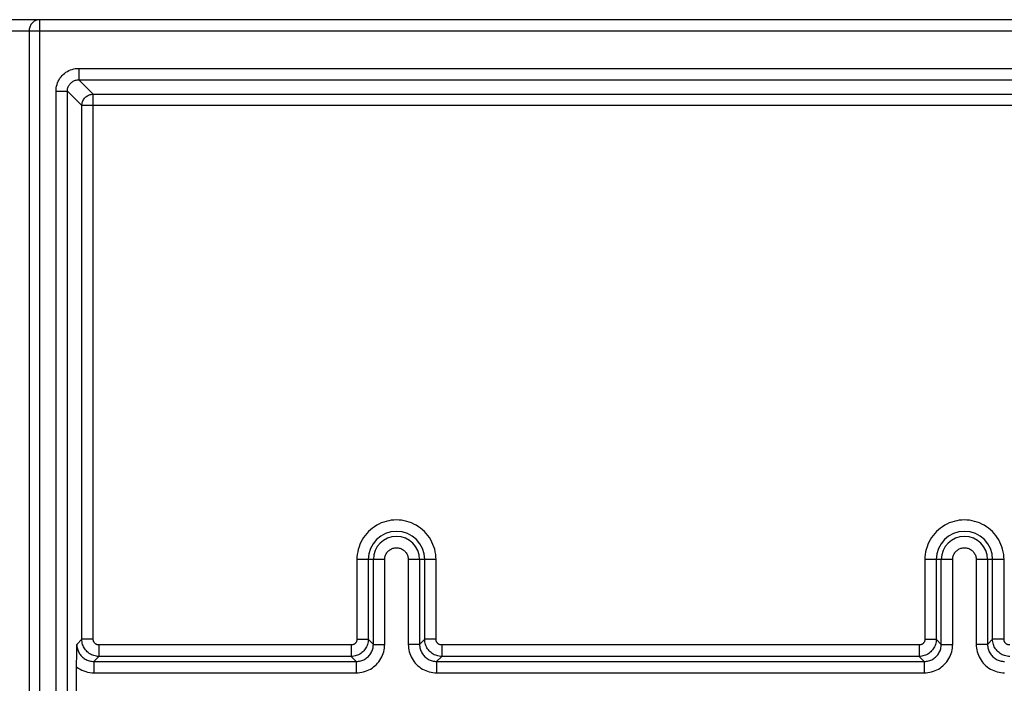
# Model space of a CAD drawing. Units: millimetres. Extents: x -60 to 21, y -69 to 45.
# Drawn here: x -50 to -33, y -63 to -51 of the extents above; entities that cross this region are included whole.
import ezdxf

# ---------------------------------------------------------------- set-up
doc = ezdxf.new("R2010")
doc.units = ezdxf.units.MM
doc.header["$LTSCALE"] = 16.335
doc.layers.add('ASSI', color=7, linetype='CONTINUOUS')
doc.layers.add('RACCORDO', color=7, linetype='CONTINUOUS')

msp = doc.modelspace()

# ---------------------------------------------------------------- linework, layer by layer
at = {"layer": 'ASSI', "color": 7, "linetype": 'CONTINUOUS'}
for p, q in [((-6.997, -50.977), (-50.878, -50.977)), ((-49.274, -62.189), (-49.273, -62.026)), ((-49.273, -62.026), (-49.272, -61.97)), ((-49.275, -62.294), (-49.274, -62.189)), ((-49.275, -63.011), (-49.275, -62.294))]:
    msp.add_line(p, q, dxfattribs=at)
at = {"layer": 'ASSI', "color": 253, "linetype": 'CONTINUOUS'}
for p, q in [((-49.928, -50.977), (-49.928, -64.077)), ((-6.597, -51.177), (-51.064, -51.177)), ((-50.112, -51.177), (-50.112, -64.077)), ((-49.238, -51.833), (-49.238, -52.033)), ((-49.238, -51.833), (-7.965, -51.833)), ((-48.983, -52.288), (-49.238, -52.033)), ((-49.238, -52.033), (-7.965, -52.033)), ((-49.638, -64.671), (-49.638, -52.233)), ((-49.638, -52.233), (-49.438, -52.233)), ((-49.183, -52.488), (-49.438, -52.233)), ((-49.438, -64.671), (-49.438, -52.233)), ((-48.983, -61.88), (-48.983, -52.288)), ((-48.983, -52.288), (-8.092, -52.288)), ((-49.183, -61.88), (-49.183, -52.488)), ((-7.892, -52.488), (-49.183, -52.488)), ((-44.341, -60.477), (-44.341, -61.88)), ((-43.851, -60.477), (-44.341, -60.477)), ((-44.141, -60.477), (-44.141, -61.88)), ((-44.051, -61.97), (-44.051, -60.477)), ((-43.851, -61.97), (-43.851, -60.477)), ((-43.437, -60.477), (-43.437, -61.97)), ((-42.947, -60.477), (-43.437, -60.477)), ((-43.237, -60.477), (-43.237, -61.97)), ((-43.147, -61.88), (-43.147, -60.477)), ((-42.947, -61.88), (-42.947, -60.477)), ((-34.341, -60.477), (-34.341, -61.88)), ((-33.851, -60.477), (-34.341, -60.477)), ((-34.141, -60.477), (-34.141, -61.88)), ((-34.051, -61.97), (-34.051, -60.477)), ((-33.851, -61.97), (-33.851, -60.477)), ((-33.437, -60.477), (-33.437, -61.97)), ((-32.947, -60.477), (-33.437, -60.477)), ((-33.237, -60.477), (-33.237, -61.97)), ((-33.147, -61.88), (-33.147, -60.477)), ((-32.947, -61.88), (-32.947, -60.477)), ((-49.183, -61.88), (-49.272, -61.97)), ((-48.983, -61.88), (-49.183, -61.88)), ((-44.341, -61.88), (-44.141, -61.88)), ((-44.141, -61.88), (-44.051, -61.97)), ((-43.237, -61.97), (-43.147, -61.88)), ((-42.947, -61.88), (-43.147, -61.88)), ((-34.341, -61.88), (-34.141, -61.88)), ((-34.141, -61.88), (-34.051, -61.97)), ((-33.237, -61.97), (-33.147, -61.88)), ((-32.947, -61.88), (-33.147, -61.88)), ((-48.883, -61.98), (-48.883, -62.18)), ((-44.44, -61.98), (-48.883, -61.98)), ((-44.44, -61.98), (-44.44, -62.18)), ((-44.051, -61.97), (-43.851, -61.97)), ((-43.237, -61.97), (-43.437, -61.97)), ((-42.847, -61.98), (-42.847, -62.18)), ((-34.44, -61.98), (-42.847, -61.98)), ((-34.44, -61.98), (-34.44, -62.18)), ((-34.051, -61.97), (-33.851, -61.97)), ((-33.237, -61.97), (-33.437, -61.97)), ((-48.883, -62.18), (-48.972, -62.27)), ((-44.44, -62.18), (-48.883, -62.18)), ((-44.44, -62.18), (-44.351, -62.27)), ((-42.937, -62.27), (-42.847, -62.18)), ((-34.44, -62.18), (-42.847, -62.18)), ((-34.44, -62.18), (-34.351, -62.27)), ((-48.972, -62.27), (-48.972, -62.47)), ((-48.972, -62.27), (-44.351, -62.27)), ((-44.351, -62.27), (-44.351, -62.47)), ((-42.937, -62.27), (-42.937, -62.47)), ((-42.937, -62.27), (-34.351, -62.27)), ((-34.351, -62.27), (-34.351, -62.47)), ((-48.972, -62.47), (-44.351, -62.47)), ((-42.937, -62.47), (-34.351, -62.47))]:
    msp.add_line(p, q, dxfattribs=at)
for points in [[(-49.928, -50.977), (-49.944, -50.978), (-49.96, -50.98), (-49.976, -50.984), (-49.991, -50.989), (-50.006, -50.996), (-50.02, -51.004), (-50.034, -51.013), (-50.046, -51.024), (-50.058, -51.036), (-50.069, -51.048), (-50.079, -51.062), (-50.087, -51.077), (-50.095, -51.092), (-50.101, -51.109), (-50.106, -51.125), (-50.109, -51.142), (-50.111, -51.16), (-50.112, -51.177)], [(-49.638, -52.233), (-49.636, -52.203), (-49.633, -52.173), (-49.628, -52.144), (-49.62, -52.115), (-49.61, -52.087), (-49.598, -52.06), (-49.584, -52.033), (-49.568, -52.008), (-49.55, -51.984), (-49.531, -51.961), (-49.51, -51.94), (-49.487, -51.921), (-49.463, -51.903), (-49.438, -51.887), (-49.411, -51.873), (-49.384, -51.861), (-49.356, -51.851), (-49.327, -51.843), (-49.298, -51.838), (-49.268, -51.834), (-49.238, -51.833)], [(-49.438, -52.233), (-49.437, -52.218), (-49.435, -52.203), (-49.433, -52.189), (-49.429, -52.174), (-49.424, -52.16), (-49.418, -52.146), (-49.411, -52.133), (-49.403, -52.121), (-49.394, -52.109), (-49.384, -52.097), (-49.374, -52.087), (-49.362, -52.077), (-49.35, -52.068), (-49.338, -52.06), (-49.325, -52.053), (-49.311, -52.047), (-49.297, -52.042), (-49.282, -52.038), (-49.268, -52.036), (-49.253, -52.034), (-49.238, -52.033)], [(-49.183, -52.488), (-49.182, -52.471), (-49.18, -52.453), (-49.176, -52.436), (-49.171, -52.42), (-49.164, -52.404), (-49.156, -52.388), (-49.147, -52.374), (-49.136, -52.36), (-49.124, -52.347), (-49.111, -52.335), (-49.097, -52.324), (-49.083, -52.315), (-49.067, -52.307), (-49.051, -52.3), (-49.034, -52.295), (-49.017, -52.291), (-49, -52.289), (-48.983, -52.288)], [(-42.947, -60.477), (-42.949, -60.431), (-42.953, -60.386), (-42.961, -60.341), (-42.971, -60.296), (-42.985, -60.253), (-43.001, -60.21), (-43.019, -60.168), (-43.041, -60.128), (-43.065, -60.09), (-43.092, -60.053), (-43.121, -60.017), (-43.152, -59.984), (-43.185, -59.953), (-43.22, -59.924), (-43.257, -59.898), (-43.296, -59.874), (-43.336, -59.852), (-43.378, -59.833), (-43.42, -59.817), (-43.464, -59.804), (-43.508, -59.794), (-43.553, -59.786), (-43.599, -59.782), (-43.644, -59.78), (-43.69, -59.782), (-43.735, -59.786), (-43.78, -59.794), (-43.824, -59.804), (-43.868, -59.817), (-43.911, -59.833), (-43.952, -59.852), (-43.992, -59.874), (-44.031, -59.898), (-44.068, -59.924), (-44.103, -59.953), (-44.136, -59.984), (-44.168, -60.018), (-44.197, -60.053), (-44.223, -60.09), (-44.247, -60.129), (-44.269, -60.169), (-44.287, -60.21), (-44.303, -60.253), (-44.317, -60.297), (-44.327, -60.341), (-44.335, -60.386), (-44.339, -60.431), (-44.341, -60.477)], [(-32.947, -60.477), (-32.949, -60.431), (-32.953, -60.386), (-32.961, -60.341), (-32.971, -60.296), (-32.985, -60.253), (-33.001, -60.21), (-33.019, -60.168), (-33.041, -60.128), (-33.065, -60.09), (-33.092, -60.053), (-33.121, -60.017), (-33.152, -59.984), (-33.185, -59.953), (-33.22, -59.924), (-33.257, -59.898), (-33.296, -59.874), (-33.336, -59.852), (-33.378, -59.833), (-33.42, -59.817), (-33.464, -59.804), (-33.508, -59.794), (-33.553, -59.786), (-33.599, -59.782), (-33.644, -59.78), (-33.69, -59.782), (-33.735, -59.786), (-33.78, -59.794), (-33.824, -59.804), (-33.868, -59.817), (-33.911, -59.833), (-33.952, -59.852), (-33.992, -59.874), (-34.031, -59.898), (-34.068, -59.924), (-34.103, -59.953), (-34.136, -59.984), (-34.168, -60.018), (-34.197, -60.053), (-34.223, -60.09), (-34.247, -60.129), (-34.269, -60.169), (-34.287, -60.21), (-34.303, -60.253), (-34.317, -60.297), (-34.327, -60.341), (-34.335, -60.386), (-34.339, -60.431), (-34.341, -60.477)], [(-43.851, -60.477), (-43.851, -60.461), (-43.849, -60.446), (-43.846, -60.431), (-43.842, -60.416), (-43.837, -60.401), (-43.831, -60.387), (-43.824, -60.373), (-43.815, -60.36), (-43.806, -60.348), (-43.796, -60.336), (-43.785, -60.325), (-43.773, -60.315), (-43.761, -60.306), (-43.748, -60.297), (-43.734, -60.29), (-43.72, -60.284), (-43.705, -60.279), (-43.69, -60.275), (-43.675, -60.272), (-43.659, -60.27), (-43.644, -60.27), (-43.628, -60.27), (-43.613, -60.272), (-43.598, -60.275), (-43.583, -60.279), (-43.568, -60.284), (-43.554, -60.29), (-43.54, -60.297), (-43.527, -60.306), (-43.515, -60.315), (-43.503, -60.325), (-43.492, -60.336), (-43.482, -60.348), (-43.473, -60.36), (-43.464, -60.373), (-43.457, -60.387), (-43.451, -60.401), (-43.446, -60.416), (-43.442, -60.431), (-43.439, -60.446), (-43.437, -60.461), (-43.437, -60.477)], [(-33.851, -60.477), (-33.851, -60.461), (-33.849, -60.446), (-33.846, -60.431), (-33.842, -60.416), (-33.837, -60.401), (-33.831, -60.387), (-33.824, -60.373), (-33.815, -60.36), (-33.806, -60.348), (-33.796, -60.336), (-33.785, -60.325), (-33.773, -60.315), (-33.761, -60.306), (-33.748, -60.297), (-33.734, -60.29), (-33.72, -60.284), (-33.705, -60.279), (-33.69, -60.275), (-33.675, -60.272), (-33.659, -60.27), (-33.644, -60.27), (-33.628, -60.27), (-33.613, -60.272), (-33.598, -60.275), (-33.583, -60.279), (-33.568, -60.284), (-33.554, -60.29), (-33.54, -60.297), (-33.527, -60.306), (-33.515, -60.315), (-33.503, -60.325), (-33.492, -60.336), (-33.482, -60.348), (-33.473, -60.36), (-33.464, -60.373), (-33.457, -60.387), (-33.451, -60.401), (-33.446, -60.416), (-33.442, -60.431), (-33.439, -60.446), (-33.437, -60.461), (-33.437, -60.477)], [(-48.883, -62.18), (-48.905, -62.18), (-48.927, -62.177), (-48.949, -62.173), (-48.971, -62.167), (-48.992, -62.16), (-49.013, -62.151), (-49.033, -62.14), (-49.052, -62.128), (-49.07, -62.115), (-49.087, -62.1), (-49.103, -62.084), (-49.117, -62.067), (-49.131, -62.049), (-49.142, -62.03), (-49.153, -62.011), (-49.162, -61.99), (-49.169, -61.969), (-49.175, -61.947), (-49.179, -61.925), (-49.182, -61.903), (-49.183, -61.88)], [(-48.883, -61.98), (-48.89, -61.98), (-48.898, -61.979), (-48.905, -61.978), (-48.912, -61.976), (-48.919, -61.974), (-48.926, -61.971), (-48.933, -61.967), (-48.939, -61.963), (-48.945, -61.959), (-48.951, -61.954), (-48.956, -61.948), (-48.961, -61.943), (-48.965, -61.937), (-48.969, -61.93), (-48.973, -61.924), (-48.976, -61.917), (-48.978, -61.91), (-48.98, -61.903), (-48.982, -61.895), (-48.982, -61.888), (-48.983, -61.88)], [(-44.141, -61.88), (-44.141, -61.903), (-44.144, -61.925), (-44.148, -61.947), (-44.154, -61.969), (-44.161, -61.99), (-44.17, -62.011), (-44.181, -62.03), (-44.193, -62.049), (-44.206, -62.067), (-44.221, -62.084), (-44.236, -62.1), (-44.253, -62.115), (-44.272, -62.128), (-44.291, -62.14), (-44.31, -62.151), (-44.331, -62.16), (-44.352, -62.167), (-44.374, -62.173), (-44.396, -62.177), (-44.418, -62.18), (-44.44, -62.18)], [(-44.341, -61.88), (-44.341, -61.888), (-44.342, -61.895), (-44.343, -61.903), (-44.345, -61.91), (-44.347, -61.917), (-44.35, -61.924), (-44.354, -61.93), (-44.358, -61.937), (-44.362, -61.943), (-44.367, -61.948), (-44.372, -61.954), (-44.378, -61.959), (-44.384, -61.963), (-44.39, -61.967), (-44.397, -61.971), (-44.404, -61.974), (-44.411, -61.976), (-44.418, -61.978), (-44.426, -61.979), (-44.433, -61.98), (-44.44, -61.98)], [(-42.847, -62.18), (-42.87, -62.18), (-42.892, -62.177), (-42.914, -62.173), (-42.936, -62.167), (-42.957, -62.16), (-42.978, -62.151), (-42.997, -62.14), (-43.016, -62.128), (-43.034, -62.115), (-43.051, -62.1), (-43.067, -62.084), (-43.082, -62.067), (-43.095, -62.049), (-43.107, -62.03), (-43.118, -62.011), (-43.127, -61.99), (-43.134, -61.969), (-43.14, -61.947), (-43.144, -61.925), (-43.147, -61.903), (-43.147, -61.88)], [(-42.847, -61.98), (-42.855, -61.98), (-42.862, -61.979), (-42.87, -61.978), (-42.877, -61.976), (-42.884, -61.974), (-42.891, -61.971), (-42.897, -61.967), (-42.904, -61.963), (-42.91, -61.959), (-42.915, -61.954), (-42.921, -61.948), (-42.926, -61.943), (-42.93, -61.937), (-42.934, -61.93), (-42.938, -61.924), (-42.941, -61.917), (-42.943, -61.91), (-42.945, -61.903), (-42.946, -61.895), (-42.947, -61.888), (-42.947, -61.88)], [(-34.141, -61.88), (-34.141, -61.903), (-34.144, -61.925), (-34.148, -61.947), (-34.154, -61.969), (-34.161, -61.99), (-34.17, -62.011), (-34.181, -62.03), (-34.193, -62.049), (-34.206, -62.067), (-34.221, -62.084), (-34.236, -62.1), (-34.253, -62.115), (-34.272, -62.128), (-34.291, -62.14), (-34.31, -62.151), (-34.331, -62.16), (-34.352, -62.167), (-34.374, -62.173), (-34.396, -62.177), (-34.418, -62.18), (-34.44, -62.18)], [(-34.341, -61.88), (-34.341, -61.888), (-34.342, -61.895), (-34.343, -61.903), (-34.345, -61.91), (-34.347, -61.917), (-34.35, -61.924), (-34.354, -61.93), (-34.358, -61.937), (-34.362, -61.943), (-34.367, -61.948), (-34.372, -61.954), (-34.378, -61.959), (-34.384, -61.963), (-34.39, -61.967), (-34.397, -61.971), (-34.404, -61.974), (-34.411, -61.976), (-34.418, -61.978), (-34.426, -61.979), (-34.433, -61.98), (-34.44, -61.98)], [(-32.847, -62.18), (-32.87, -62.18), (-32.892, -62.177), (-32.914, -62.173), (-32.936, -62.167), (-32.957, -62.16), (-32.978, -62.151), (-32.997, -62.14), (-33.016, -62.128), (-33.034, -62.115), (-33.051, -62.1), (-33.067, -62.084), (-33.082, -62.067), (-33.095, -62.049), (-33.107, -62.03), (-33.118, -62.011), (-33.127, -61.99), (-33.134, -61.969), (-33.14, -61.947), (-33.144, -61.925), (-33.147, -61.903), (-33.147, -61.88)], [(-32.847, -61.98), (-32.855, -61.98), (-32.862, -61.979), (-32.87, -61.978), (-32.877, -61.976), (-32.884, -61.974), (-32.891, -61.971), (-32.897, -61.967), (-32.904, -61.963), (-32.91, -61.959), (-32.915, -61.954), (-32.921, -61.948), (-32.926, -61.943), (-32.93, -61.937), (-32.934, -61.93), (-32.938, -61.924), (-32.941, -61.917), (-32.943, -61.91), (-32.945, -61.903), (-32.946, -61.895), (-32.947, -61.888), (-32.947, -61.88)], [(-49.272, -61.97), (-49.271, -61.989), (-49.269, -62.008), (-49.266, -62.028), (-49.262, -62.046), (-49.256, -62.065), (-49.25, -62.083), (-49.242, -62.101), (-49.233, -62.118), (-49.222, -62.135), (-49.211, -62.15), (-49.199, -62.166), (-49.186, -62.18), (-49.171, -62.194), (-49.156, -62.206), (-49.14, -62.218), (-49.124, -62.228), (-49.106, -62.238), (-49.088, -62.246), (-49.07, -62.253), (-49.051, -62.259), (-49.032, -62.264), (-49.012, -62.267), (-48.992, -62.269), (-48.972, -62.27)], [(-44.351, -62.47), (-44.318, -62.468), (-44.286, -62.465), (-44.254, -62.46), (-44.222, -62.452), (-44.191, -62.443), (-44.16, -62.431), (-44.13, -62.418), (-44.101, -62.403), (-44.074, -62.385), (-44.047, -62.366), (-44.022, -62.345), (-43.998, -62.323), (-43.976, -62.299), (-43.955, -62.274), (-43.936, -62.247), (-43.918, -62.22), (-43.903, -62.191), (-43.89, -62.161), (-43.878, -62.13), (-43.868, -62.099), (-43.861, -62.067), (-43.856, -62.035), (-43.853, -62.003), (-43.851, -61.97)], [(-44.351, -62.27), (-44.332, -62.269), (-44.312, -62.267), (-44.293, -62.264), (-44.274, -62.259), (-44.255, -62.254), (-44.236, -62.247), (-44.219, -62.239), (-44.201, -62.229), (-44.185, -62.219), (-44.169, -62.208), (-44.154, -62.195), (-44.139, -62.182), (-44.126, -62.167), (-44.113, -62.152), (-44.102, -62.136), (-44.092, -62.12), (-44.082, -62.102), (-44.074, -62.084), (-44.067, -62.066), (-44.062, -62.047), (-44.057, -62.028), (-44.054, -62.009), (-44.052, -61.989), (-44.051, -61.97)], [(-43.437, -61.97), (-43.435, -62.003), (-43.432, -62.035), (-43.427, -62.067), (-43.419, -62.099), (-43.41, -62.13), (-43.398, -62.161), (-43.385, -62.191), (-43.369, -62.22), (-43.352, -62.247), (-43.333, -62.274), (-43.312, -62.299), (-43.29, -62.323), (-43.266, -62.345), (-43.241, -62.366), (-43.214, -62.385), (-43.187, -62.403), (-43.158, -62.418), (-43.128, -62.431), (-43.097, -62.443), (-43.066, -62.452), (-43.034, -62.46), (-43.002, -62.465), (-42.97, -62.468), (-42.937, -62.47)], [(-43.237, -61.97), (-43.236, -61.989), (-43.234, -62.009), (-43.231, -62.028), (-43.226, -62.047), (-43.221, -62.066), (-43.214, -62.084), (-43.206, -62.102), (-43.196, -62.12), (-43.186, -62.136), (-43.175, -62.152), (-43.162, -62.167), (-43.149, -62.182), (-43.134, -62.195), (-43.119, -62.208), (-43.103, -62.219), (-43.087, -62.229), (-43.069, -62.239), (-43.051, -62.247), (-43.033, -62.254), (-43.014, -62.259), (-42.995, -62.264), (-42.976, -62.267), (-42.956, -62.269), (-42.937, -62.27)], [(-34.351, -62.47), (-34.318, -62.468), (-34.286, -62.465), (-34.254, -62.46), (-34.222, -62.452), (-34.191, -62.443), (-34.16, -62.431), (-34.13, -62.418), (-34.101, -62.403), (-34.074, -62.385), (-34.047, -62.366), (-34.022, -62.345), (-33.998, -62.323), (-33.976, -62.299), (-33.955, -62.274), (-33.936, -62.247), (-33.918, -62.22), (-33.903, -62.191), (-33.89, -62.161), (-33.878, -62.13), (-33.868, -62.099), (-33.861, -62.067), (-33.856, -62.035), (-33.853, -62.003), (-33.851, -61.97)], [(-34.351, -62.27), (-34.332, -62.269), (-34.312, -62.267), (-34.293, -62.264), (-34.274, -62.259), (-34.255, -62.254), (-34.236, -62.247), (-34.219, -62.239), (-34.201, -62.229), (-34.185, -62.219), (-34.169, -62.208), (-34.154, -62.195), (-34.139, -62.182), (-34.126, -62.167), (-34.113, -62.152), (-34.102, -62.136), (-34.092, -62.12), (-34.082, -62.102), (-34.074, -62.084), (-34.067, -62.066), (-34.062, -62.047), (-34.057, -62.028), (-34.054, -62.009), (-34.052, -61.989), (-34.051, -61.97)], [(-33.437, -61.97), (-33.435, -62.003), (-33.432, -62.035), (-33.427, -62.067), (-33.419, -62.099), (-33.41, -62.13), (-33.398, -62.161), (-33.385, -62.191), (-33.369, -62.22), (-33.352, -62.247), (-33.333, -62.274), (-33.312, -62.299), (-33.29, -62.323), (-33.266, -62.345), (-33.241, -62.366), (-33.214, -62.385), (-33.187, -62.403), (-33.158, -62.418), (-33.128, -62.431), (-33.097, -62.443), (-33.066, -62.452), (-33.034, -62.46), (-33.002, -62.465), (-32.97, -62.468), (-32.937, -62.47)], [(-33.237, -61.97), (-33.236, -61.989), (-33.234, -62.009), (-33.231, -62.028), (-33.226, -62.047), (-33.221, -62.066), (-33.214, -62.084), (-33.206, -62.102), (-33.196, -62.12), (-33.186, -62.136), (-33.175, -62.152), (-33.162, -62.167), (-33.149, -62.182), (-33.134, -62.195), (-33.119, -62.208), (-33.103, -62.219), (-33.087, -62.229), (-33.069, -62.239), (-33.051, -62.247), (-33.033, -62.254), (-33.014, -62.259), (-32.995, -62.264), (-32.976, -62.267), (-32.956, -62.269), (-32.937, -62.27)], [(-49.275, -62.367), (-49.246, -62.388), (-49.215, -62.407), (-49.183, -62.423), (-49.15, -62.437), (-49.116, -62.448), (-49.081, -62.458), (-49.045, -62.464), (-49.009, -62.468), (-48.972, -62.47)]]:
    msp.add_lwpolyline(points, dxfattribs=at)
for centre, radius in [((-43.644, -60.477), 0.497), ((-33.644, -60.477), 0.497), ((-43.644, -60.477), 0.407), ((-33.644, -60.477), 0.407)]:
    msp.add_arc(centre, radius, 0, 180, dxfattribs=at)
at = {"layer": 'RACCORDO', "color": 7, "linetype": 'CONTINUOUS'}
for p, q in [((-6.997, -50.977), (-50.878, -50.977)), ((-49.274, -62.189), (-49.273, -62.026)), ((-49.273, -62.026), (-49.272, -61.97)), ((-49.275, -62.294), (-49.274, -62.189)), ((-49.275, -63.011), (-49.275, -62.294))]:
    msp.add_line(p, q, dxfattribs=at)
at = {"layer": 'RACCORDO', "color": 253, "linetype": 'CONTINUOUS'}
for p, q in [((-49.928, -50.977), (-49.928, -64.077)), ((-6.597, -51.177), (-51.064, -51.177)), ((-50.112, -51.177), (-50.112, -64.077)), ((-49.238, -51.833), (-49.238, -52.033)), ((-49.238, -51.833), (-7.965, -51.833)), ((-48.983, -52.288), (-49.238, -52.033)), ((-49.238, -52.033), (-7.965, -52.033)), ((-49.638, -64.671), (-49.638, -52.233)), ((-49.638, -52.233), (-49.438, -52.233)), ((-49.183, -52.488), (-49.438, -52.233)), ((-49.438, -64.671), (-49.438, -52.233)), ((-48.983, -61.88), (-48.983, -52.288)), ((-48.983, -52.288), (-8.092, -52.288)), ((-49.183, -61.88), (-49.183, -52.488)), ((-7.892, -52.488), (-49.183, -52.488)), ((-44.341, -60.477), (-44.341, -61.88)), ((-43.851, -60.477), (-44.341, -60.477)), ((-44.141, -60.477), (-44.141, -61.88)), ((-44.051, -61.97), (-44.051, -60.477)), ((-43.851, -61.97), (-43.851, -60.477)), ((-43.437, -60.477), (-43.437, -61.97)), ((-42.947, -60.477), (-43.437, -60.477)), ((-43.237, -60.477), (-43.237, -61.97)), ((-43.147, -61.88), (-43.147, -60.477)), ((-42.947, -61.88), (-42.947, -60.477)), ((-34.341, -60.477), (-34.341, -61.88)), ((-33.851, -60.477), (-34.341, -60.477)), ((-34.141, -60.477), (-34.141, -61.88)), ((-34.051, -61.97), (-34.051, -60.477)), ((-33.851, -61.97), (-33.851, -60.477)), ((-33.437, -60.477), (-33.437, -61.97)), ((-32.947, -60.477), (-33.437, -60.477)), ((-33.237, -60.477), (-33.237, -61.97)), ((-33.147, -61.88), (-33.147, -60.477)), ((-32.947, -61.88), (-32.947, -60.477)), ((-49.183, -61.88), (-49.272, -61.97)), ((-48.983, -61.88), (-49.183, -61.88)), ((-44.341, -61.88), (-44.141, -61.88)), ((-44.141, -61.88), (-44.051, -61.97)), ((-43.237, -61.97), (-43.147, -61.88)), ((-42.947, -61.88), (-43.147, -61.88)), ((-34.341, -61.88), (-34.141, -61.88)), ((-34.141, -61.88), (-34.051, -61.97)), ((-33.237, -61.97), (-33.147, -61.88)), ((-32.947, -61.88), (-33.147, -61.88)), ((-48.883, -61.98), (-48.883, -62.18)), ((-44.44, -61.98), (-48.883, -61.98)), ((-44.44, -61.98), (-44.44, -62.18)), ((-44.051, -61.97), (-43.851, -61.97)), ((-43.237, -61.97), (-43.437, -61.97)), ((-42.847, -61.98), (-42.847, -62.18)), ((-34.44, -61.98), (-42.847, -61.98)), ((-34.44, -61.98), (-34.44, -62.18)), ((-34.051, -61.97), (-33.851, -61.97)), ((-33.237, -61.97), (-33.437, -61.97)), ((-48.883, -62.18), (-48.972, -62.27)), ((-44.44, -62.18), (-48.883, -62.18)), ((-44.44, -62.18), (-44.351, -62.27)), ((-42.937, -62.27), (-42.847, -62.18)), ((-34.44, -62.18), (-42.847, -62.18)), ((-34.44, -62.18), (-34.351, -62.27)), ((-48.972, -62.27), (-48.972, -62.47)), ((-48.972, -62.27), (-44.351, -62.27)), ((-44.351, -62.27), (-44.351, -62.47)), ((-42.937, -62.27), (-42.937, -62.47)), ((-42.937, -62.27), (-34.351, -62.27)), ((-34.351, -62.27), (-34.351, -62.47)), ((-48.972, -62.47), (-44.351, -62.47)), ((-42.937, -62.47), (-34.351, -62.47))]:
    msp.add_line(p, q, dxfattribs=at)
for points in [[(-49.928, -50.977), (-49.944, -50.978), (-49.96, -50.98), (-49.976, -50.984), (-49.991, -50.989), (-50.006, -50.996), (-50.02, -51.004), (-50.034, -51.013), (-50.046, -51.024), (-50.058, -51.036), (-50.069, -51.048), (-50.079, -51.062), (-50.087, -51.077), (-50.095, -51.092), (-50.101, -51.109), (-50.106, -51.125), (-50.109, -51.142), (-50.111, -51.16), (-50.112, -51.177)], [(-49.638, -52.233), (-49.636, -52.203), (-49.633, -52.173), (-49.628, -52.144), (-49.62, -52.115), (-49.61, -52.087), (-49.598, -52.06), (-49.584, -52.033), (-49.568, -52.008), (-49.55, -51.984), (-49.531, -51.961), (-49.51, -51.94), (-49.487, -51.921), (-49.463, -51.903), (-49.438, -51.887), (-49.411, -51.873), (-49.384, -51.861), (-49.356, -51.851), (-49.327, -51.843), (-49.298, -51.838), (-49.268, -51.834), (-49.238, -51.833)], [(-49.438, -52.233), (-49.437, -52.218), (-49.435, -52.203), (-49.433, -52.189), (-49.429, -52.174), (-49.424, -52.16), (-49.418, -52.146), (-49.411, -52.133), (-49.403, -52.121), (-49.394, -52.109), (-49.384, -52.097), (-49.374, -52.087), (-49.362, -52.077), (-49.35, -52.068), (-49.338, -52.06), (-49.325, -52.053), (-49.311, -52.047), (-49.297, -52.042), (-49.282, -52.038), (-49.268, -52.036), (-49.253, -52.034), (-49.238, -52.033)], [(-49.183, -52.488), (-49.182, -52.471), (-49.18, -52.453), (-49.176, -52.436), (-49.171, -52.42), (-49.164, -52.404), (-49.156, -52.388), (-49.147, -52.374), (-49.136, -52.36), (-49.124, -52.347), (-49.111, -52.335), (-49.097, -52.324), (-49.083, -52.315), (-49.067, -52.307), (-49.051, -52.3), (-49.034, -52.295), (-49.017, -52.291), (-49, -52.289), (-48.983, -52.288)], [(-42.947, -60.477), (-42.949, -60.431), (-42.953, -60.386), (-42.961, -60.341), (-42.971, -60.296), (-42.985, -60.253), (-43.001, -60.21), (-43.019, -60.168), (-43.041, -60.128), (-43.065, -60.09), (-43.092, -60.053), (-43.121, -60.017), (-43.152, -59.984), (-43.185, -59.953), (-43.22, -59.924), (-43.257, -59.898), (-43.296, -59.874), (-43.336, -59.852), (-43.378, -59.833), (-43.42, -59.817), (-43.464, -59.804), (-43.508, -59.794), (-43.553, -59.786), (-43.599, -59.782), (-43.644, -59.78), (-43.69, -59.782), (-43.735, -59.786), (-43.78, -59.794), (-43.824, -59.804), (-43.868, -59.817), (-43.911, -59.833), (-43.952, -59.852), (-43.992, -59.874), (-44.031, -59.898), (-44.068, -59.924), (-44.103, -59.953), (-44.136, -59.984), (-44.168, -60.018), (-44.197, -60.053), (-44.223, -60.09), (-44.247, -60.129), (-44.269, -60.169), (-44.287, -60.21), (-44.303, -60.253), (-44.317, -60.297), (-44.327, -60.341), (-44.335, -60.386), (-44.339, -60.431), (-44.341, -60.477)], [(-32.947, -60.477), (-32.949, -60.431), (-32.953, -60.386), (-32.961, -60.341), (-32.971, -60.296), (-32.985, -60.253), (-33.001, -60.21), (-33.019, -60.168), (-33.041, -60.128), (-33.065, -60.09), (-33.092, -60.053), (-33.121, -60.017), (-33.152, -59.984), (-33.185, -59.953), (-33.22, -59.924), (-33.257, -59.898), (-33.296, -59.874), (-33.336, -59.852), (-33.378, -59.833), (-33.42, -59.817), (-33.464, -59.804), (-33.508, -59.794), (-33.553, -59.786), (-33.599, -59.782), (-33.644, -59.78), (-33.69, -59.782), (-33.735, -59.786), (-33.78, -59.794), (-33.824, -59.804), (-33.868, -59.817), (-33.911, -59.833), (-33.952, -59.852), (-33.992, -59.874), (-34.031, -59.898), (-34.068, -59.924), (-34.103, -59.953), (-34.136, -59.984), (-34.168, -60.018), (-34.197, -60.053), (-34.223, -60.09), (-34.247, -60.129), (-34.269, -60.169), (-34.287, -60.21), (-34.303, -60.253), (-34.317, -60.297), (-34.327, -60.341), (-34.335, -60.386), (-34.339, -60.431), (-34.341, -60.477)], [(-43.851, -60.477), (-43.851, -60.461), (-43.849, -60.446), (-43.846, -60.431), (-43.842, -60.416), (-43.837, -60.401), (-43.831, -60.387), (-43.824, -60.373), (-43.815, -60.36), (-43.806, -60.348), (-43.796, -60.336), (-43.785, -60.325), (-43.773, -60.315), (-43.761, -60.306), (-43.748, -60.297), (-43.734, -60.29), (-43.72, -60.284), (-43.705, -60.279), (-43.69, -60.275), (-43.675, -60.272), (-43.659, -60.27), (-43.644, -60.27), (-43.628, -60.27), (-43.613, -60.272), (-43.598, -60.275), (-43.583, -60.279), (-43.568, -60.284), (-43.554, -60.29), (-43.54, -60.297), (-43.527, -60.306), (-43.515, -60.315), (-43.503, -60.325), (-43.492, -60.336), (-43.482, -60.348), (-43.473, -60.36), (-43.464, -60.373), (-43.457, -60.387), (-43.451, -60.401), (-43.446, -60.416), (-43.442, -60.431), (-43.439, -60.446), (-43.437, -60.461), (-43.437, -60.477)], [(-33.851, -60.477), (-33.851, -60.461), (-33.849, -60.446), (-33.846, -60.431), (-33.842, -60.416), (-33.837, -60.401), (-33.831, -60.387), (-33.824, -60.373), (-33.815, -60.36), (-33.806, -60.348), (-33.796, -60.336), (-33.785, -60.325), (-33.773, -60.315), (-33.761, -60.306), (-33.748, -60.297), (-33.734, -60.29), (-33.72, -60.284), (-33.705, -60.279), (-33.69, -60.275), (-33.675, -60.272), (-33.659, -60.27), (-33.644, -60.27), (-33.628, -60.27), (-33.613, -60.272), (-33.598, -60.275), (-33.583, -60.279), (-33.568, -60.284), (-33.554, -60.29), (-33.54, -60.297), (-33.527, -60.306), (-33.515, -60.315), (-33.503, -60.325), (-33.492, -60.336), (-33.482, -60.348), (-33.473, -60.36), (-33.464, -60.373), (-33.457, -60.387), (-33.451, -60.401), (-33.446, -60.416), (-33.442, -60.431), (-33.439, -60.446), (-33.437, -60.461), (-33.437, -60.477)], [(-48.883, -62.18), (-48.905, -62.18), (-48.927, -62.177), (-48.949, -62.173), (-48.971, -62.167), (-48.992, -62.16), (-49.013, -62.151), (-49.033, -62.14), (-49.052, -62.128), (-49.07, -62.115), (-49.087, -62.1), (-49.103, -62.084), (-49.117, -62.067), (-49.131, -62.049), (-49.142, -62.03), (-49.153, -62.011), (-49.162, -61.99), (-49.169, -61.969), (-49.175, -61.947), (-49.179, -61.925), (-49.182, -61.903), (-49.183, -61.88)], [(-48.883, -61.98), (-48.89, -61.98), (-48.898, -61.979), (-48.905, -61.978), (-48.912, -61.976), (-48.919, -61.974), (-48.926, -61.971), (-48.933, -61.967), (-48.939, -61.963), (-48.945, -61.959), (-48.951, -61.954), (-48.956, -61.948), (-48.961, -61.943), (-48.965, -61.937), (-48.969, -61.93), (-48.973, -61.924), (-48.976, -61.917), (-48.978, -61.91), (-48.98, -61.903), (-48.982, -61.895), (-48.982, -61.888), (-48.983, -61.88)], [(-44.141, -61.88), (-44.141, -61.903), (-44.144, -61.925), (-44.148, -61.947), (-44.154, -61.969), (-44.161, -61.99), (-44.17, -62.011), (-44.181, -62.03), (-44.193, -62.049), (-44.206, -62.067), (-44.221, -62.084), (-44.236, -62.1), (-44.253, -62.115), (-44.272, -62.128), (-44.291, -62.14), (-44.31, -62.151), (-44.331, -62.16), (-44.352, -62.167), (-44.374, -62.173), (-44.396, -62.177), (-44.418, -62.18), (-44.44, -62.18)], [(-44.341, -61.88), (-44.341, -61.888), (-44.342, -61.895), (-44.343, -61.903), (-44.345, -61.91), (-44.347, -61.917), (-44.35, -61.924), (-44.354, -61.93), (-44.358, -61.937), (-44.362, -61.943), (-44.367, -61.948), (-44.372, -61.954), (-44.378, -61.959), (-44.384, -61.963), (-44.39, -61.967), (-44.397, -61.971), (-44.404, -61.974), (-44.411, -61.976), (-44.418, -61.978), (-44.426, -61.979), (-44.433, -61.98), (-44.44, -61.98)], [(-42.847, -62.18), (-42.87, -62.18), (-42.892, -62.177), (-42.914, -62.173), (-42.936, -62.167), (-42.957, -62.16), (-42.978, -62.151), (-42.997, -62.14), (-43.016, -62.128), (-43.034, -62.115), (-43.051, -62.1), (-43.067, -62.084), (-43.082, -62.067), (-43.095, -62.049), (-43.107, -62.03), (-43.118, -62.011), (-43.127, -61.99), (-43.134, -61.969), (-43.14, -61.947), (-43.144, -61.925), (-43.147, -61.903), (-43.147, -61.88)], [(-42.847, -61.98), (-42.855, -61.98), (-42.862, -61.979), (-42.87, -61.978), (-42.877, -61.976), (-42.884, -61.974), (-42.891, -61.971), (-42.897, -61.967), (-42.904, -61.963), (-42.91, -61.959), (-42.915, -61.954), (-42.921, -61.948), (-42.926, -61.943), (-42.93, -61.937), (-42.934, -61.93), (-42.938, -61.924), (-42.941, -61.917), (-42.943, -61.91), (-42.945, -61.903), (-42.946, -61.895), (-42.947, -61.888), (-42.947, -61.88)], [(-34.141, -61.88), (-34.141, -61.903), (-34.144, -61.925), (-34.148, -61.947), (-34.154, -61.969), (-34.161, -61.99), (-34.17, -62.011), (-34.181, -62.03), (-34.193, -62.049), (-34.206, -62.067), (-34.221, -62.084), (-34.236, -62.1), (-34.253, -62.115), (-34.272, -62.128), (-34.291, -62.14), (-34.31, -62.151), (-34.331, -62.16), (-34.352, -62.167), (-34.374, -62.173), (-34.396, -62.177), (-34.418, -62.18), (-34.44, -62.18)], [(-34.341, -61.88), (-34.341, -61.888), (-34.342, -61.895), (-34.343, -61.903), (-34.345, -61.91), (-34.347, -61.917), (-34.35, -61.924), (-34.354, -61.93), (-34.358, -61.937), (-34.362, -61.943), (-34.367, -61.948), (-34.372, -61.954), (-34.378, -61.959), (-34.384, -61.963), (-34.39, -61.967), (-34.397, -61.971), (-34.404, -61.974), (-34.411, -61.976), (-34.418, -61.978), (-34.426, -61.979), (-34.433, -61.98), (-34.44, -61.98)], [(-32.847, -62.18), (-32.87, -62.18), (-32.892, -62.177), (-32.914, -62.173), (-32.936, -62.167), (-32.957, -62.16), (-32.978, -62.151), (-32.997, -62.14), (-33.016, -62.128), (-33.034, -62.115), (-33.051, -62.1), (-33.067, -62.084), (-33.082, -62.067), (-33.095, -62.049), (-33.107, -62.03), (-33.118, -62.011), (-33.127, -61.99), (-33.134, -61.969), (-33.14, -61.947), (-33.144, -61.925), (-33.147, -61.903), (-33.147, -61.88)], [(-32.847, -61.98), (-32.855, -61.98), (-32.862, -61.979), (-32.87, -61.978), (-32.877, -61.976), (-32.884, -61.974), (-32.891, -61.971), (-32.897, -61.967), (-32.904, -61.963), (-32.91, -61.959), (-32.915, -61.954), (-32.921, -61.948), (-32.926, -61.943), (-32.93, -61.937), (-32.934, -61.93), (-32.938, -61.924), (-32.941, -61.917), (-32.943, -61.91), (-32.945, -61.903), (-32.946, -61.895), (-32.947, -61.888), (-32.947, -61.88)], [(-49.272, -61.97), (-49.271, -61.989), (-49.269, -62.008), (-49.266, -62.028), (-49.262, -62.046), (-49.256, -62.065), (-49.25, -62.083), (-49.242, -62.101), (-49.233, -62.118), (-49.222, -62.135), (-49.211, -62.15), (-49.199, -62.166), (-49.186, -62.18), (-49.171, -62.194), (-49.156, -62.206), (-49.14, -62.218), (-49.124, -62.228), (-49.106, -62.238), (-49.088, -62.246), (-49.07, -62.253), (-49.051, -62.259), (-49.032, -62.264), (-49.012, -62.267), (-48.992, -62.269), (-48.972, -62.27)], [(-44.351, -62.47), (-44.318, -62.468), (-44.286, -62.465), (-44.254, -62.46), (-44.222, -62.452), (-44.191, -62.443), (-44.16, -62.431), (-44.13, -62.418), (-44.101, -62.403), (-44.074, -62.385), (-44.047, -62.366), (-44.022, -62.345), (-43.998, -62.323), (-43.976, -62.299), (-43.955, -62.274), (-43.936, -62.247), (-43.918, -62.22), (-43.903, -62.191), (-43.89, -62.161), (-43.878, -62.13), (-43.868, -62.099), (-43.861, -62.067), (-43.856, -62.035), (-43.853, -62.003), (-43.851, -61.97)], [(-44.351, -62.27), (-44.332, -62.269), (-44.312, -62.267), (-44.293, -62.264), (-44.274, -62.259), (-44.255, -62.254), (-44.236, -62.247), (-44.219, -62.239), (-44.201, -62.229), (-44.185, -62.219), (-44.169, -62.208), (-44.154, -62.195), (-44.139, -62.182), (-44.126, -62.167), (-44.113, -62.152), (-44.102, -62.136), (-44.092, -62.12), (-44.082, -62.102), (-44.074, -62.084), (-44.067, -62.066), (-44.062, -62.047), (-44.057, -62.028), (-44.054, -62.009), (-44.052, -61.989), (-44.051, -61.97)], [(-43.437, -61.97), (-43.435, -62.003), (-43.432, -62.035), (-43.427, -62.067), (-43.419, -62.099), (-43.41, -62.13), (-43.398, -62.161), (-43.385, -62.191), (-43.369, -62.22), (-43.352, -62.247), (-43.333, -62.274), (-43.312, -62.299), (-43.29, -62.323), (-43.266, -62.345), (-43.241, -62.366), (-43.214, -62.385), (-43.187, -62.403), (-43.158, -62.418), (-43.128, -62.431), (-43.097, -62.443), (-43.066, -62.452), (-43.034, -62.46), (-43.002, -62.465), (-42.97, -62.468), (-42.937, -62.47)], [(-43.237, -61.97), (-43.236, -61.989), (-43.234, -62.009), (-43.231, -62.028), (-43.226, -62.047), (-43.221, -62.066), (-43.214, -62.084), (-43.206, -62.102), (-43.196, -62.12), (-43.186, -62.136), (-43.175, -62.152), (-43.162, -62.167), (-43.149, -62.182), (-43.134, -62.195), (-43.119, -62.208), (-43.103, -62.219), (-43.087, -62.229), (-43.069, -62.239), (-43.051, -62.247), (-43.033, -62.254), (-43.014, -62.259), (-42.995, -62.264), (-42.976, -62.267), (-42.956, -62.269), (-42.937, -62.27)], [(-34.351, -62.47), (-34.318, -62.468), (-34.286, -62.465), (-34.254, -62.46), (-34.222, -62.452), (-34.191, -62.443), (-34.16, -62.431), (-34.13, -62.418), (-34.101, -62.403), (-34.074, -62.385), (-34.047, -62.366), (-34.022, -62.345), (-33.998, -62.323), (-33.976, -62.299), (-33.955, -62.274), (-33.936, -62.247), (-33.918, -62.22), (-33.903, -62.191), (-33.89, -62.161), (-33.878, -62.13), (-33.868, -62.099), (-33.861, -62.067), (-33.856, -62.035), (-33.853, -62.003), (-33.851, -61.97)], [(-34.351, -62.27), (-34.332, -62.269), (-34.312, -62.267), (-34.293, -62.264), (-34.274, -62.259), (-34.255, -62.254), (-34.236, -62.247), (-34.219, -62.239), (-34.201, -62.229), (-34.185, -62.219), (-34.169, -62.208), (-34.154, -62.195), (-34.139, -62.182), (-34.126, -62.167), (-34.113, -62.152), (-34.102, -62.136), (-34.092, -62.12), (-34.082, -62.102), (-34.074, -62.084), (-34.067, -62.066), (-34.062, -62.047), (-34.057, -62.028), (-34.054, -62.009), (-34.052, -61.989), (-34.051, -61.97)], [(-33.437, -61.97), (-33.435, -62.003), (-33.432, -62.035), (-33.427, -62.067), (-33.419, -62.099), (-33.41, -62.13), (-33.398, -62.161), (-33.385, -62.191), (-33.369, -62.22), (-33.352, -62.247), (-33.333, -62.274), (-33.312, -62.299), (-33.29, -62.323), (-33.266, -62.345), (-33.241, -62.366), (-33.214, -62.385), (-33.187, -62.403), (-33.158, -62.418), (-33.128, -62.431), (-33.097, -62.443), (-33.066, -62.452), (-33.034, -62.46), (-33.002, -62.465), (-32.97, -62.468), (-32.937, -62.47)], [(-33.237, -61.97), (-33.236, -61.989), (-33.234, -62.009), (-33.231, -62.028), (-33.226, -62.047), (-33.221, -62.066), (-33.214, -62.084), (-33.206, -62.102), (-33.196, -62.12), (-33.186, -62.136), (-33.175, -62.152), (-33.162, -62.167), (-33.149, -62.182), (-33.134, -62.195), (-33.119, -62.208), (-33.103, -62.219), (-33.087, -62.229), (-33.069, -62.239), (-33.051, -62.247), (-33.033, -62.254), (-33.014, -62.259), (-32.995, -62.264), (-32.976, -62.267), (-32.956, -62.269), (-32.937, -62.27)], [(-49.275, -62.367), (-49.246, -62.388), (-49.215, -62.407), (-49.183, -62.423), (-49.15, -62.437), (-49.116, -62.448), (-49.081, -62.458), (-49.045, -62.464), (-49.009, -62.468), (-48.972, -62.47)]]:
    msp.add_lwpolyline(points, dxfattribs=at)
for centre, radius in [((-43.644, -60.477), 0.497), ((-33.644, -60.477), 0.497), ((-43.644, -60.477), 0.407), ((-33.644, -60.477), 0.407)]:
    msp.add_arc(centre, radius, 0, 180, dxfattribs=at)

doc.saveas('drawing.dxf')
